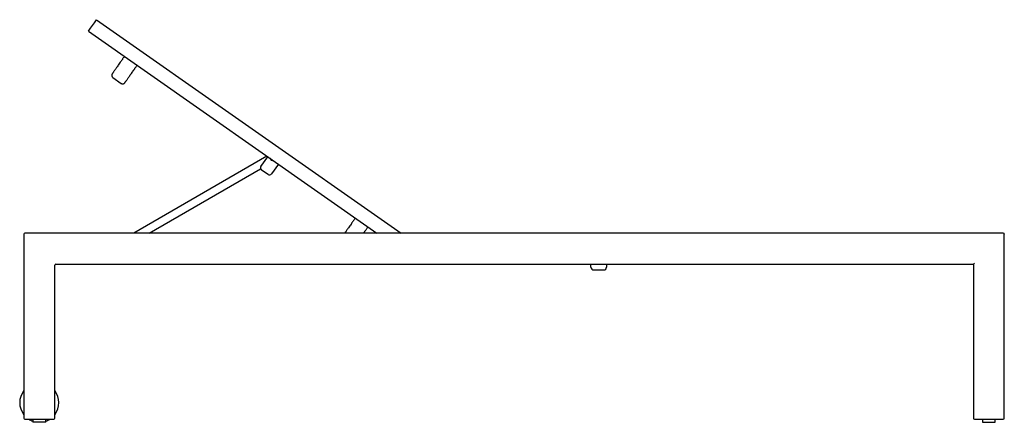
# Model space of a CAD drawing. Units: inches. Extents: x 12 to 206, y 7 to 154.
# Drawn here: x 131 to 206, y 27 to 58 of the extents above; entities that cross this region are included whole.
import ezdxf

# ---------------------------------------------------------------- set-up
doc = ezdxf.new("R2010")
doc.units = ezdxf.units.IN
doc.header["$LTSCALE"] = 15
doc.header["$MEASUREMENT"] = 0

msp = doc.modelspace()

# ---------------------------------------------------------------- linework, layer by layer
at = {"color": 7, "linetype": 'Continuous', "lineweight": 25}
for p, q in [((136.431, 57.476), (136.724, 57.896)), ((136.724, 57.896), (136.883, 58.121)), ((136.883, 58.121), (160.125, 41.847)), ((136.273, 57.251), (136.431, 57.476)), ((136.273, 57.251), (158.271, 41.847)), ((138.125, 53.719), (138.77, 53.267)), ((149.889, 47.716), (139.723, 41.847)), ((149.424, 46.94), (149.942, 47.679)), ((140.904, 41.847), (149.403, 46.754)), ((149.969, 46.318), (149.473, 46.666)), ((150.761, 47.106), (150.243, 46.367)), ((131.337, 41.768), (131.337, 27.752)), ((206.061, 41.847), (131.416, 41.847)), ((206.129, 41.808), (206.14, 41.808)), ((206.14, 41.808), (206.14, 41.768)), ((206.14, 27.752), (206.14, 41.768)), ((133.699, 27.752), (133.699, 39.406)), ((133.778, 39.485), (203.778, 39.485)), ((174.605, 39.249), (174.605, 39.485)), ((175.786, 39.485), (175.786, 39.249)), ((203.857, 39.563), (203.778, 39.485)), ((203.778, 39.485), (203.778, 27.752)), ((174.801, 39.052), (175.589, 39.052)), ((131.416, 27.674), (133.62, 27.674)), ((132.026, 27.674), (132.026, 27.437)), ((133.01, 27.437), (132.026, 27.437)), ((133.01, 27.437), (133.01, 27.674)), ((203.857, 27.674), (206.061, 27.674)), ((204.467, 27.674), (204.467, 27.437)), ((204.467, 27.437), (205.451, 27.437)), ((205.451, 27.437), (205.451, 27.674))]:
    msp.add_line(p, q, dxfattribs=at)
for centre, radius, start, end in [((150.389, 47.664), 0.295, 200.63278, 269.36722), ((149.586, 46.827), 0.197, 145, 235), ((150.082, 46.48), 0.197, 235, 325), ((131.416, 41.768), 0.0787, 90, 180), ((206.061, 41.768), 0.0787, 0, 90), ((133.778, 39.406), 0.0787, 90, 180), ((174.801, 39.249), 0.197, 180, 270), ((175.589, 39.249), 0.197, 270, 0), ((132.518, 28.934), 1.496, 142.13635, 217.86365), ((132.518, 28.934), 1.496, 322.13635, 37.86365), ((131.416, 27.752), 0.0787, 180, 270), ((132.518, 28.934), 1.496, 237.3631, 250.7951), ((132.518, 28.934), 1.496, 289.2049, 302.6369), ((133.62, 27.752), 0.0787, 270, 0), ((203.857, 27.752), 0.0787, 180, 270), ((206.061, 27.752), 0.0787, 270, 0)]:
    msp.add_arc(centre, radius, start, end, dxfattribs=at)
for points, knots in [([(139.014, 55.331), (139.005, 55.318), (138.975, 55.275), (138.929, 55.21), (138.877, 55.135), (138.829, 55.066), (138.782, 55), (138.737, 54.936), (138.673, 54.843), (138.591, 54.727), (138.499, 54.596), (138.417, 54.478), (138.345, 54.375), (138.283, 54.287), (138.231, 54.213), (138.197, 54.165), (138.175, 54.133), (138.16, 54.112), (138.144, 54.089), (138.128, 54.065), (138.112, 54.043), (138.098, 54.022), (138.086, 54.006), (138.078, 53.995), (138.078, 53.994), (138.077, 53.993)], [0, 0, 0, 0, 0.0147424, 0.0481331, 0.0766842, 0.1050883, 0.1330466, 0.1613497, 0.1899977, 0.2594421, 0.3292517, 0.3990584, 0.4656983, 0.5323081, 0.596055, 0.6550335, 0.6759756, 0.7013252, 0.7313014, 0.7659059, 0.8051393, 0.8481769, 0.895676, 0.9476317, 1, 1, 1, 1]), ([(139.045, 53.316), (139.045, 53.316), (139.046, 53.317), (139.052, 53.327), (139.062, 53.341), (139.074, 53.357), (139.086, 53.375), (139.099, 53.394), (139.113, 53.414), (139.128, 53.435), (139.145, 53.459), (139.172, 53.498), (139.213, 53.556), (139.274, 53.643), (139.342, 53.74), (139.418, 53.849), (139.5, 53.966), (139.587, 54.09), (139.656, 54.189), (139.706, 54.26), (139.737, 54.305), (139.775, 54.358), (139.818, 54.42), (139.869, 54.493), (139.924, 54.571), (139.963, 54.627), (139.982, 54.654)], [0, 0, 0, 0, 0.048879, 0.097001, 0.140344, 0.178904, 0.212678, 0.241666, 0.270356, 0.298286, 0.326561, 0.35518, 0.424589, 0.494433, 0.564274, 0.630942, 0.697601, 0.761678, 0.820995, 0.837936, 0.857669, 0.880667, 0.906922, 0.936423, 0.96916, 1, 1, 1, 1]), ([(138.077, 53.993), (138.069, 53.979), (138.052, 53.951), (138.041, 53.905), (138.041, 53.86), (138.052, 53.809), (138.079, 53.757), (138.111, 53.73), (138.125, 53.719)], [0, 0, 0, 0, 0.15787, 0.311079, 0.455748, 0.589274, 0.818058, 1, 1, 1, 1]), ([(138.77, 53.267), (138.786, 53.258), (138.823, 53.236), (138.88, 53.229), (138.932, 53.236), (138.974, 53.252), (139.014, 53.278), (139.034, 53.303), (139.044, 53.315)], [0, 0, 0, 0, 0.181942, 0.410726, 0.544252, 0.688921, 0.84213, 1, 1, 1, 1]), ([(156.623, 43.001), (156.613, 42.988), (156.583, 42.945), (156.538, 42.88), (156.485, 42.805), (156.437, 42.737), (156.391, 42.671), (156.346, 42.606), (156.281, 42.514), (156.2, 42.398), (156.108, 42.266), (156.026, 42.149), (155.953, 42.046), (155.892, 41.958), (155.845, 41.891), (155.823, 41.859), (155.814, 41.847)], [0, 0, 0, 0, 0.023324, 0.076152, 0.121322, 0.166261, 0.210494, 0.255272, 0.300596, 0.410465, 0.520911, 0.631352, 0.736783, 0.842167, 0.943022, 1, 1, 1, 1]), ([(157.256, 41.847), (157.266, 41.861), (157.285, 41.888), (157.314, 41.93), (157.346, 41.975), (157.383, 42.028), (157.427, 42.091), (157.477, 42.163), (157.532, 42.241), (157.571, 42.297), (157.59, 42.324)], [0, 0, 0, 0, 0.1036131, 0.1884463, 0.2872616, 0.4024263, 0.5338997, 0.6816328, 0.8455675, 1, 1, 1, 1])]:
    msp.add_open_spline(points, degree=3, knots=knots, dxfattribs=at)

doc.saveas('drawing.dxf')
